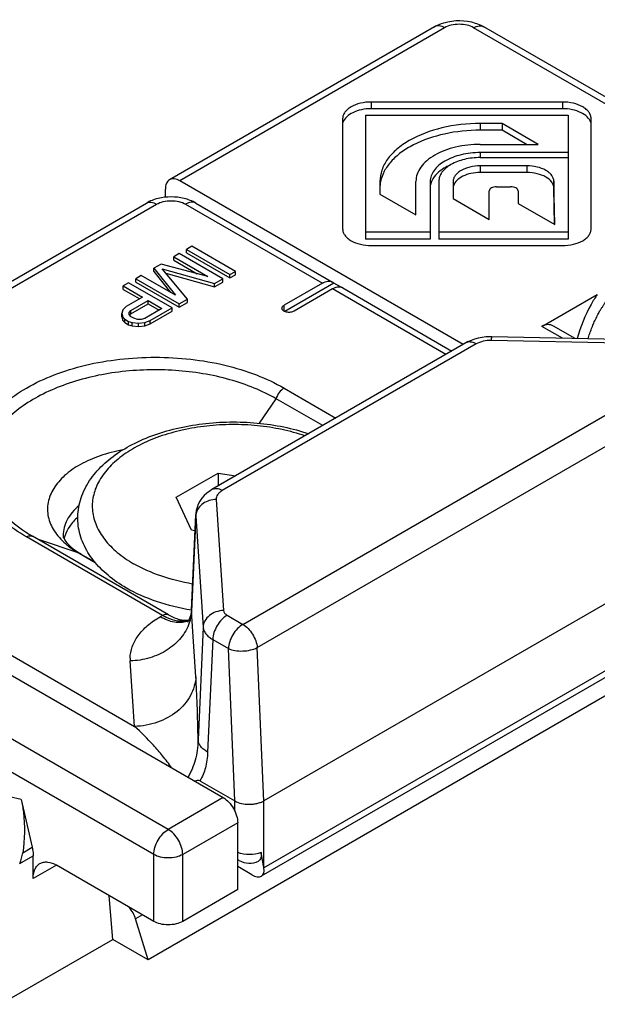
# Model space of a CAD drawing. Units: millimetres. Extents: x -80 to 1207, y 96 to 846.
# Drawn here: x 687 to 697, y 403 to 419 of the extents above; entities that cross this region are included whole.
import ezdxf

# ---------------------------------------------------------------- set-up
doc = ezdxf.new("R2010")
doc.units = ezdxf.units.MM
doc.header["$LTSCALE"] = 23.1
doc.layers.add('COMPONENTI_DI_ASSIEME', color=7, linetype='CONTINUOUS')

msp = doc.modelspace()

# ---------------------------------------------------------------- linework, layer by layer
at = {"layer": 'COMPONENTI_DI_ASSIEME', "linetype": 'Continuous'}
for p, q in [((693.866, 418.839), (689.541, 416.342)), ((694.033, 418.822), (689.708, 416.325)), ((703.346, 413.719), (694.506, 418.822)), ((703.513, 413.735), (694.673, 418.839)), ((695.957, 417.61), (692.835, 417.61)), ((692.835, 417.61), (692.835, 417.501)), ((695.957, 417.61), (695.957, 417.501)), ((695.957, 417.501), (692.835, 417.501)), ((692.367, 417.34), (692.367, 415.538)), ((692.742, 417.394), (696.051, 417.394)), ((692.742, 417.394), (692.742, 415.374)), ((694.97, 417.259), (694.613, 417.259)), ((694.613, 417.259), (694.613, 417.15)), ((695.558, 416.919), (694.97, 417.259)), ((694.97, 417.259), (694.97, 417.15)), ((696.051, 417.394), (696.051, 415.374)), ((696.425, 415.538), (696.425, 417.34)), ((694.97, 417.15), (694.613, 417.15)), ((695.369, 416.919), (694.97, 417.15)), ((694.613, 416.919), (695.558, 416.919)), ((696.051, 416.784), (694.613, 416.784)), ((694.613, 416.784), (694.613, 416.703)), ((694.613, 416.703), (696.051, 416.703)), ((695.375, 416.568), (694.613, 416.568)), ((694.613, 416.568), (694.613, 416.459)), ((695.375, 416.459), (694.613, 416.459)), ((695.375, 416.568), (695.375, 416.459)), ((694.337, 413.653), (689.708, 416.325)), ((692.976, 416.313), (692.976, 416.107)), ((693.564, 415.768), (693.564, 416.313)), ((693.798, 416.313), (693.798, 415.374)), ((693.938, 416.313), (693.938, 415.374)), ((694.172, 416.313), (694.172, 416.033)), ((695.832, 415.61), (695.817, 416.316)), ((695.817, 416.316), (695.817, 416.207)), ((689.472, 416.055), (689.472, 416.189)), ((694.761, 415.694), (694.761, 416.159)), ((694.881, 416.228), (695.111, 416.228)), ((695.232, 416.16), (695.236, 415.954)), ((695.829, 415.61), (695.817, 416.207)), ((692.976, 416.107), (693.564, 415.768)), ((694.172, 416.033), (694.761, 415.694)), ((681.836, 411.729), (689.163, 415.96)), ((682.003, 411.713), (689.33, 415.943)), ((689.803, 415.943), (692.036, 414.654)), ((689.97, 415.96), (692.203, 414.67)), ((695.236, 415.954), (695.832, 415.61)), ((693.798, 415.484), (692.742, 415.484)), ((693.798, 415.374), (692.742, 415.374)), ((696.051, 415.484), (693.938, 415.484)), ((696.051, 415.374), (693.938, 415.374)), ((689.906, 415.255), (689.817, 415.204)), ((689.817, 415.204), (690.526, 414.794)), ((689.817, 415.149), (689.817, 415.204)), ((690.615, 414.845), (689.906, 415.255)), ((692.835, 415.267), (695.957, 415.267)), ((689.699, 415.135), (689.61, 415.084)), ((689.61, 415.084), (690.168, 414.762)), ((689.61, 415.03), (689.61, 415.084)), ((689.61, 415.03), (689.994, 414.808)), ((690.408, 414.726), (689.699, 415.135)), ((689.817, 415.149), (690.526, 414.74)), ((689.403, 414.965), (689.285, 414.897)), ((689.285, 414.897), (689.637, 414.455)), ((689.285, 414.842), (689.285, 414.897)), ((690.168, 414.762), (689.403, 414.965)), ((689.42, 414.887), (690.275, 414.649)), ((689.832, 414.393), (689.42, 414.887)), ((689.078, 414.777), (688.99, 414.726)), ((688.99, 414.726), (689.699, 414.317)), ((688.99, 414.671), (688.99, 414.726)), ((689.637, 414.455), (689.078, 414.777)), ((689.285, 414.842), (689.556, 414.501)), ((689.479, 414.816), (690.275, 414.595)), ((690.275, 414.649), (690.408, 414.726)), ((690.408, 414.671), (690.408, 414.726)), ((690.526, 414.794), (690.615, 414.845)), ((690.526, 414.74), (690.526, 414.794)), ((690.526, 414.74), (690.615, 414.791)), ((690.615, 414.791), (690.615, 414.845)), ((688.872, 414.658), (688.783, 414.607)), ((688.783, 414.607), (689.1, 414.424)), ((688.783, 414.552), (688.783, 414.607)), ((688.783, 414.552), (689.053, 414.396)), ((689.581, 414.248), (688.872, 414.658)), ((688.99, 414.671), (689.699, 414.262)), ((690.275, 414.595), (690.408, 414.671)), ((690.275, 414.595), (690.275, 414.649)), ((692.036, 414.654), (691.41, 414.292)), ((692.225, 414.654), (691.423, 414.19)), ((692.202, 414.558), (691.575, 414.196)), ((694.054, 413.489), (692.202, 414.558)), ((692.391, 414.558), (692.225, 414.654)), ((692.369, 414.575), (694.152, 413.545)), ((689.1, 414.424), (688.834, 414.27)), ((688.91, 414.209), (689.19, 414.371)), ((689.19, 414.371), (689.417, 414.241)), ((689.19, 414.317), (689.19, 414.371)), ((689.699, 414.317), (689.832, 414.393)), ((689.832, 414.339), (689.832, 414.393)), ((695.622, 413.948), (696.526, 414.47)), ((688.775, 414.219), (688.761, 414.159)), ((688.834, 414.27), (688.775, 414.219)), ((688.88, 414.175), (688.91, 414.209)), ((688.91, 414.155), (689.19, 414.317)), ((688.91, 414.155), (688.91, 414.209)), ((689.417, 414.241), (689.136, 414.079)), ((689.19, 414.317), (689.369, 414.214)), ((689.226, 414.044), (689.581, 414.248)), ((689.581, 414.194), (689.581, 414.248)), ((689.699, 414.262), (689.832, 414.339)), ((689.699, 414.262), (689.699, 414.317)), ((691.41, 414.196), (691.41, 414.292)), ((688.761, 414.159), (688.777, 414.098)), ((688.761, 414.104), (688.761, 414.159)), ((688.761, 414.104), (688.777, 414.044)), ((688.777, 414.098), (688.808, 414.064)), ((688.777, 414.044), (688.777, 414.098)), ((688.777, 414.044), (688.808, 414.009)), ((688.808, 414.064), (688.868, 414.029)), ((688.808, 414.009), (688.808, 414.064)), ((688.881, 414.141), (688.88, 414.175)), ((688.912, 414.106), (688.881, 414.141)), ((688.891, 414.133), (688.91, 414.155)), ((688.957, 414.08), (688.912, 414.106)), ((689.017, 414.062), (688.957, 414.08)), ((689.077, 414.062), (689.017, 414.062)), ((689.136, 414.079), (689.077, 414.062)), ((689.137, 414.01), (689.226, 414.044)), ((689.226, 413.989), (689.581, 414.194)), ((689.226, 413.989), (689.226, 414.044)), ((688.808, 414.009), (688.868, 413.974)), ((688.868, 414.029), (688.928, 414.011)), ((688.868, 413.974), (688.868, 414.029)), ((688.868, 413.974), (688.928, 413.957)), ((688.928, 414.011), (689.033, 414.002)), ((688.928, 413.957), (688.928, 414.011)), ((688.928, 413.957), (689.033, 413.947)), ((689.033, 414.002), (689.137, 414.01)), ((689.033, 413.947), (689.033, 414.002)), ((689.033, 413.947), (689.137, 413.955)), ((689.137, 413.955), (689.137, 414.01)), ((689.137, 413.955), (689.226, 413.989)), ((695.96, 413.753), (695.622, 413.948)), ((696.163, 413.748), (695.81, 413.952)), ((697.945, 413.709), (694.804, 413.778)), ((694.38, 413.677), (690.233, 411.283)), ((694.547, 413.661), (690.4, 411.266)), ((697.937, 413.648), (694.797, 413.717)), ((690.737, 409.083), (698.328, 413.466)), ((690.972, 408.703), (698.563, 413.086)), ((691.41, 412.941), (692.257, 412.452)), ((691.01, 412.366), (691.28, 412.767)), ((692.042, 412.327), (691.28, 412.767)), ((689.651, 411.159), (690.333, 411.553)), ((690.333, 411.553), (690.622, 411.508)), ((690.333, 411.553), (690.333, 411.341)), ((689.9, 410.621), (689.651, 411.159)), ((690.233, 411.283), (690.233, 411.283)), ((690.302, 411.122), (690.422, 409.309)), ((689.899, 409.323), (689.968, 410.876)), ((689.968, 410.852), (689.899, 409.297)), ((689.968, 410.876), (689.968, 410.852)), ((689.968, 410.852), (690.088, 409.039)), ((698.879, 410.703), (691.079, 406.2)), ((689.425, 409.229), (687.203, 410.512)), ((689.525, 409.239), (687.303, 410.522)), ((689.956, 410.612), (689.9, 410.621)), ((688.063, 410.245), (687.399, 410.467)), ((688.104, 410.226), (688.063, 410.245)), ((688.063, 410.245), (688.328, 410.091)), ((688.104, 410.226), (688.319, 410.102)), ((684.402, 410.055), (688.969, 407.418)), ((698.879, 409.611), (691.079, 405.108)), ((698.78, 409.441), (691.039, 404.972)), ((689.425, 409.229), (689.387, 409.208)), ((689.899, 409.323), (689.896, 409.286)), ((689.97, 408.228), (689.899, 409.297)), ((690.481, 409.231), (690.737, 409.083)), ((685.288, 409.216), (690.417, 406.255)), ((690.088, 409.039), (690.007, 407.196)), ((690.245, 408.837), (690.163, 406.996)), ((690.245, 408.837), (690.501, 408.689)), ((690.606, 406.2), (690.501, 408.689)), ((691.078, 406.199), (690.972, 408.703)), ((688.969, 407.418), (688.898, 408.487)), ((697.228, 408.245), (689.192, 403.605)), ((689.519, 405.736), (685.458, 408.08)), ((689.283, 405.327), (685.294, 407.629)), ((687.118, 406.225), (685.642, 406.556)), ((690.034, 406.531), (690.606, 406.2)), ((687.118, 406.225), (687.297, 405.444)), ((690.417, 406.255), (689.519, 405.736)), ((690.606, 406.036), (690.606, 406.2)), ((691.079, 405.108), (691.079, 406.2)), ((690.654, 405.845), (689.755, 405.327)), ((690.654, 404.754), (690.654, 405.845)), ((687.143, 405.355), (687.297, 405.444)), ((687.093, 405.18), (687.314, 405.307)), ((687.314, 404.935), (687.314, 405.307)), ((689.283, 404.235), (689.283, 405.327)), ((689.755, 404.235), (689.755, 405.327)), ((690.676, 405.228), (690.654, 405.241)), ((687.692, 405.154), (687.314, 404.935)), ((689.283, 404.235), (687.692, 405.154)), ((690.884, 404.996), (690.654, 405.129)), ((690.654, 404.754), (689.755, 404.235)), ((688.613, 403.939), (688.557, 404.654)), ((689.101, 404.34), (688.986, 404.274)), ((689.192, 403.605), (688.986, 404.274)), ((686.781, 402.881), (688.613, 403.939)), ((689.192, 403.605), (688.613, 403.939))]:
    msp.add_line(p, q, dxfattribs=at)
for points in [[(694.804, 413.778), (694.77, 413.779), (694.707, 413.775), (694.644, 413.768), (694.582, 413.756), (694.522, 413.739), (694.464, 413.718), (694.408, 413.693), (694.38, 413.677)], [(690.233, 411.283), (690.203, 411.264), (690.151, 411.227), (690.106, 411.186), (690.067, 411.141), (690.035, 411.094), (690.008, 411.044), (689.989, 410.993), (689.975, 410.94), (689.968, 410.886), (689.968, 410.876)], [(689.896, 409.286), (689.887, 409.238), (689.874, 409.196), (689.86, 409.163), (689.846, 409.139), (689.836, 409.124), (689.831, 409.118)]]:
    msp.add_lwpolyline(points, dxfattribs=at)
for centre, radius, start, end in [((693.53, 416.204), 0.554, 168.8532, 179.9407), ((692.146, 414.571), 0.114, 46.0733, 59.9131), ((692.312, 414.476), 0.114, 60.0557, 72.8406), ((690.196, 410.841), 0.228, 166.6595, 177.2431), ((688.565, 412.708), 2.524, 238.1729, 240.009), ((688.349, 410.353), 0.547, 161.7917, 164.6527), ((688.337, 410.356), 0.536, 164.6579, 166.2473), ((688.71, 411.282), 1.217, 236.343, 238.013), ((688.758, 411.359), 1.308, 238.0095, 240.0204), ((690.159, 409.312), 0.26, 177.4983, 183.3308), ((689.749, 409.499), 0.365, 282.3659, 283.6925), ((689.717, 409.459), 0.346, 288.6314, 290.3186), ((689.751, 409.492), 0.358, 283.6884, 286.4404), ((689.718, 409.456), 0.343, 290.3192, 291.8197), ((689.81, 409.409), 0.259, 278.3075, 280.1414), ((689.186, 409.337), 0.715, 341.1516, 342.2724), ((689.455, 408.524), 0.558, 179.385, 183.7933), ((690.843, 405.518), 0.334, 240.0005, 296.6538)]:
    msp.add_arc(centre, radius, start, end, dxfattribs=at)
for centre, major_axis, ratio, start_param, end_param in [((695.694, 413.633), (0.056, 0.341), 0.706733, -0.260917, 0.524468), ((690.843, 405.245), (-0.264, 1.417), 0.144969, -1.694139, -1.516886), ((690.843, 405.245), (-0.205, 0.267), 0.469295, 2.294779, 3.865576), ((688.766, 404.328), (-0.187, 0.278), 0.524994, -2.096121, -1.4241)]:
    msp.add_ellipse(centre, major_axis=major_axis, ratio=ratio, start_param=start_param, end_param=end_param, dxfattribs=at)
for points, knots in [([(693.866, 418.839), (693.915, 418.867), (694.126, 418.955), (694.371, 418.952), (694.534, 418.9)], [0, 0, 0, 0, 0.246331, 1, 1, 1, 1]), ([(694.506, 418.822), (694.473, 418.842), (694.395, 418.87), (694.27, 418.883), (694.145, 418.87), (694.067, 418.842), (694.033, 418.822)], [0, 0, 0, 0, 0.237241, 0.500001, 0.76276, 1, 1, 1, 1]), ([(694.534, 418.9), (694.547, 418.896), (694.594, 418.879), (694.64, 418.858), (694.673, 418.839)], [0, 0, 0, 0, 0.253288, 1, 1, 1, 1]), ([(694.033, 418.822), (694.006, 418.838), (693.95, 418.861), (693.889, 418.852), (693.866, 418.839)], [0, 0, 0, 0, 0.550823, 1, 1, 1, 1]), ([(694.506, 418.822), (694.534, 418.838), (694.589, 418.861), (694.651, 418.852), (694.673, 418.839)], [0, 0, 0, 0, 0.550824, 1, 1, 1, 1]), ([(692.835, 417.61), (692.775, 417.61), (692.661, 417.598), (692.529, 417.55), (692.447, 417.494), (692.402, 417.447), (692.374, 417.395), (692.367, 417.358), (692.367, 417.34)], [0, 0, 0, 0, 0.306318, 0.582796, 0.703704, 0.811848, 0.909171, 1, 1, 1, 1]), ([(696.425, 417.34), (696.425, 417.358), (696.418, 417.395), (696.39, 417.447), (696.346, 417.494), (696.264, 417.55), (696.132, 417.598), (696.017, 417.61), (695.957, 417.61)], [0, 0, 0, 0, 0.090829, 0.188152, 0.296296, 0.417204, 0.693682, 1, 1, 1, 1]), ([(692.835, 417.501), (692.781, 417.501), (692.676, 417.49), (692.507, 417.437), (692.394, 417.347), (692.373, 417.274)], [0, 0, 0, 0, 0.301398, 0.578781, 1, 1, 1, 1]), ([(696.419, 417.274), (696.399, 417.347), (696.286, 417.437), (696.116, 417.49), (696.011, 417.501), (695.957, 417.501)], [0, 0, 0, 0, 0.42122, 0.698603, 1, 1, 1, 1]), ([(694.613, 417.259), (694.403, 417.259), (694.002, 417.215), (693.541, 417.048), (693.253, 416.851), (693.097, 416.687), (692.999, 416.506), (692.976, 416.376), (692.976, 416.313)], [0, 0, 0, 0, 0.306295, 0.582793, 0.703699, 0.81186, 0.909144, 1, 1, 1, 1]), ([(694.613, 417.15), (694.418, 417.15), (694.042, 417.112), (693.605, 416.966), (693.321, 416.794), (693.158, 416.649), (693.041, 416.488), (692.998, 416.369), (692.986, 416.311)], [0, 0, 0, 0, 0.300465, 0.575523, 0.69789, 0.808576, 0.908349, 1, 1, 1, 1]), ([(694.613, 416.919), (694.479, 416.919), (694.222, 416.891), (693.926, 416.784), (693.742, 416.658), (693.642, 416.553), (693.579, 416.437), (693.564, 416.353), (693.564, 416.313)], [0, 0, 0, 0, 0.306303, 0.582792, 0.703699, 0.811856, 0.909152, 1, 1, 1, 1]), ([(694.613, 416.784), (694.509, 416.784), (694.309, 416.762), (694.079, 416.679), (693.936, 416.581), (693.858, 416.499), (693.809, 416.409), (693.798, 416.344), (693.798, 416.313)], [0, 0, 0, 0, 0.306303, 0.582792, 0.703699, 0.811856, 0.909152, 1, 1, 1, 1]), ([(694.613, 416.703), (694.527, 416.703), (694.361, 416.685), (694.171, 416.616), (694.053, 416.535), (693.988, 416.467), (693.948, 416.393), (693.938, 416.339), (693.938, 416.313)], [0, 0, 0, 0, 0.306318, 0.582796, 0.703704, 0.811848, 0.909171, 1, 1, 1, 1]), ([(694.121, 416.58), (694.087, 416.565), (693.971, 416.506), (693.865, 416.411), (693.826, 416.326)], [0, 0, 0, 0, 0.286826, 1, 1, 1, 1]), ([(694.613, 416.568), (694.557, 416.568), (694.449, 416.556), (694.324, 416.511), (694.247, 416.458), (694.205, 416.414), (694.178, 416.365), (694.172, 416.33), (694.172, 416.313)], [0, 0, 0, 0, 0.306318, 0.582796, 0.703704, 0.811848, 0.909171, 1, 1, 1, 1]), ([(694.613, 416.459), (694.562, 416.459), (694.463, 416.449), (694.304, 416.399), (694.197, 416.313), (694.178, 416.244)], [0, 0, 0, 0, 0.301398, 0.578781, 1, 1, 1, 1]), ([(695.817, 416.316), (695.816, 416.351), (695.794, 416.405), (695.74, 416.46), (695.663, 416.512), (695.539, 416.556), (695.432, 416.568), (695.375, 416.568)], [0, 0, 0, 0, 0.186572, 0.295242, 0.416603, 0.693595, 1, 1, 1, 1]), ([(695.817, 416.207), (695.816, 416.242), (695.785, 416.317), (695.681, 416.396), (695.539, 416.447), (695.432, 416.459), (695.375, 416.459)], [0, 0, 0, 0, 0.18681, 0.415899, 0.693203, 1, 1, 1, 1]), ([(689.541, 416.342), (689.518, 416.329), (689.48, 416.28), (689.472, 416.221), (689.472, 416.189)], [0, 0, 0, 0, 0.449175, 1, 1, 1, 1]), ([(689.708, 416.325), (689.68, 416.341), (689.625, 416.364), (689.564, 416.355), (689.541, 416.342)], [0, 0, 0, 0, 0.550823, 1, 1, 1, 1]), ([(694.881, 416.228), (694.865, 416.228), (694.836, 416.225), (694.797, 416.211), (694.769, 416.189), (694.761, 416.168), (694.761, 416.159)], [0, 0, 0, 0, 0.307399, 0.584893, 0.813514, 1, 1, 1, 1]), ([(695.232, 416.16), (695.231, 416.169), (695.223, 416.19), (695.195, 416.211), (695.156, 416.225), (695.127, 416.228), (695.111, 416.228)], [0, 0, 0, 0, 0.186787, 0.415885, 0.693239, 1, 1, 1, 1]), ([(689.97, 415.96), (689.91, 415.994), (689.778, 416.045), (689.566, 416.069), (689.355, 416.045), (689.222, 415.994), (689.163, 415.96)], [0, 0, 0, 0, 0.245999, 0.500015, 0.754027, 1, 1, 1, 1]), ([(689.163, 415.96), (689.174, 415.966), (689.199, 415.975), (689.241, 415.976), (689.286, 415.965), (689.315, 415.952), (689.33, 415.943)], [0, 0, 0, 0, 0.217787, 0.450917, 0.710301, 1, 1, 1, 1]), ([(689.33, 415.943), (689.364, 415.962), (689.442, 415.991), (689.566, 416.004), (689.691, 415.991), (689.769, 415.962), (689.803, 415.943)], [0, 0, 0, 0, 0.237224, 0.5, 0.762776, 1, 1, 1, 1]), ([(689.97, 415.96), (689.959, 415.966), (689.933, 415.975), (689.891, 415.976), (689.847, 415.965), (689.817, 415.952), (689.803, 415.943)], [0, 0, 0, 0, 0.217786, 0.450916, 0.7103, 1, 1, 1, 1]), ([(692.367, 415.538), (692.367, 415.52), (692.374, 415.483), (692.402, 415.431), (692.447, 415.384), (692.529, 415.328), (692.661, 415.28), (692.775, 415.267), (692.835, 415.267)], [0, 0, 0, 0, 0.090829, 0.188152, 0.296296, 0.417204, 0.693682, 1, 1, 1, 1]), ([(695.957, 415.267), (696.017, 415.267), (696.132, 415.28), (696.264, 415.328), (696.346, 415.384), (696.39, 415.431), (696.418, 415.483), (696.425, 415.52), (696.425, 415.538)], [0, 0, 0, 0, 0.306318, 0.582796, 0.703704, 0.811848, 0.909171, 1, 1, 1, 1]), ([(692.036, 414.654), (692.051, 414.662), (692.08, 414.676), (692.125, 414.687), (692.167, 414.686), (692.192, 414.676), (692.203, 414.67)], [0, 0, 0, 0, 0.289738, 0.549032, 0.782144, 1, 1, 1, 1]), ([(696.372, 413.744), (696.382, 413.772), (696.398, 413.815), (696.418, 413.873), (696.431, 413.908), (696.441, 413.937), (696.448, 413.955), (696.452, 413.967), (696.455, 413.974), (696.458, 413.981), (696.463, 413.989), (696.472, 414.009), (696.487, 414.04), (696.507, 414.08), (696.526, 414.12), (696.541, 414.15), (696.551, 414.171), (696.555, 414.179), (696.558, 414.186), (696.562, 414.192), (696.569, 414.203), (696.579, 414.218), (696.594, 414.242), (696.614, 414.273), (696.634, 414.304), (696.649, 414.328), (696.661, 414.347), (696.671, 414.362), (696.678, 414.373), (696.681, 414.379), (696.684, 414.384), (696.688, 414.388), (696.692, 414.393), (696.7, 414.403), (696.712, 414.417), (696.726, 414.433), (696.744, 414.455), (696.767, 414.483), (696.79, 414.511), (696.808, 414.533), (696.819, 414.547), (696.827, 414.556), (696.832, 414.562), (696.837, 414.566), (696.843, 414.572), (696.853, 414.581), (696.865, 414.593), (696.885, 414.611), (696.91, 414.634), (696.934, 414.656), (696.954, 414.675), (696.966, 414.686), (696.976, 414.695), (696.982, 414.701), (696.987, 414.706), (696.992, 414.709), (697.002, 414.716), (697.015, 414.725), (697.037, 414.74), (697.064, 414.758), (697.107, 414.788), (697.139, 414.81), (697.16, 414.825)], [0, 0, 0, 0, 0.0625, 0.09375, 0.125, 0.140625, 0.15625, 0.164062, 0.167969, 0.171875, 0.179688, 0.1875, 0.21875, 0.25, 0.28125, 0.3125, 0.320312, 0.328125, 0.332031, 0.335938, 0.34375, 0.359375, 0.375, 0.40625, 0.4375, 0.453125, 0.46875, 0.484375, 0.492188, 0.496094, 0.5, 0.503906, 0.507812, 0.515625, 0.53125, 0.546875, 0.5625, 0.59375, 0.625, 0.640625, 0.65625, 0.664062, 0.667969, 0.671875, 0.679688, 0.6875, 0.703125, 0.71875, 0.75, 0.78125, 0.796875, 0.8125, 0.820312, 0.828125, 0.832031, 0.835938, 0.84375, 0.859375, 0.875, 0.90625, 0.9375, 1, 1, 1, 1]), ([(692.346, 414.585), (692.324, 414.591), (692.272, 414.592), (692.225, 414.572), (692.202, 414.558)], [0, 0, 0, 0, 0.454781, 1, 1, 1, 1]), ([(696.526, 414.47), (696.49, 414.417), (696.351, 414.19), (696.251, 413.941), (696.197, 413.748)], [0, 0, 0, 0, 0.244399, 1, 1, 1, 1]), ([(691.376, 414.244), (691.376, 414.253), (691.384, 414.274), (691.4, 414.286), (691.41, 414.292)], [0, 0, 0, 0, 0.449171, 1, 1, 1, 1]), ([(691.575, 414.196), (691.557, 414.186), (691.514, 414.174), (691.459, 414.177), (691.419, 414.19), (691.396, 414.205), (691.38, 414.223), (691.376, 414.237), (691.376, 414.244)], [0, 0, 0, 0, 0.269887, 0.561312, 0.695453, 0.813137, 0.912853, 1, 1, 1, 1]), ([(694.797, 413.717), (694.797, 413.726), (694.799, 413.741), (694.8, 413.759), (694.802, 413.769), (694.802, 413.774), (694.803, 413.777), (694.804, 413.779), (694.804, 413.778)], [0, 0, 0, 0, 0.425389, 0.738364, 0.849602, 0.929946, 0.979453, 1, 1, 1, 1]), ([(694.547, 413.661), (694.533, 413.669), (694.503, 413.683), (694.459, 413.694), (694.416, 413.693), (694.391, 413.684), (694.38, 413.677)], [0, 0, 0, 0, 0.289535, 0.549106, 0.782249, 1, 1, 1, 1]), ([(694.797, 413.717), (694.752, 413.718), (694.665, 413.71), (694.583, 413.681), (694.547, 413.661)], [0, 0, 0, 0, 0.525529, 1, 1, 1, 1]), ([(687.203, 410.512), (687.072, 410.587), (686.835, 410.751), (686.552, 411.048), (686.373, 411.377), (686.311, 411.727), (686.373, 412.076), (686.552, 412.405), (686.835, 412.703), (687.21, 412.96), (687.662, 413.171), (688.175, 413.327), (688.73, 413.423), (689.306, 413.455), (689.883, 413.423), (690.438, 413.327), (690.951, 413.171), (691.266, 413.024), (691.41, 412.941)], [0, 0, 0, 0, 0.060381, 0.114393, 0.162976, 0.208348, 0.25372, 0.302302, 0.356316, 0.416695, 0.483282, 0.555128, 0.630753, 0.708347, 0.785941, 0.861567, 0.933411, 1, 1, 1, 1]), ([(691.28, 412.767), (691.166, 412.833), (690.919, 412.952), (690.375, 413.136), (689.629, 413.257), (688.721, 413.233), (687.994, 413.071), (687.48, 412.856), (687.154, 412.666), (686.886, 412.446), (686.684, 412.201), (686.554, 411.938), (686.503, 411.663), (686.533, 411.387), (686.605, 411.215), (686.651, 411.133)], [0, 0, 0, 0, 0.064981, 0.134509, 0.282856, 0.435153, 0.580331, 0.647309, 0.709317, 0.765973, 0.817459, 0.864673, 0.909301, 0.953625, 1, 1, 1, 1]), ([(691.41, 412.941), (691.379, 412.923), (691.326, 412.87), (691.291, 412.804), (691.28, 412.767)], [0, 0, 0, 0, 0.480211, 1, 1, 1, 1]), ([(688.835, 409.676), (688.73, 409.737), (688.535, 409.87), (688.293, 410.112), (688.149, 410.346), (688.078, 410.543), (688.047, 410.693), (688.039, 410.846), (688.054, 410.999), (688.092, 411.148), (688.173, 411.343), (688.328, 411.572), (688.581, 411.809), (688.892, 412.01), (689.253, 412.171), (689.653, 412.29), (690.081, 412.366), (690.524, 412.395), (690.968, 412.378), (691.401, 412.315), (691.68, 412.241), (691.814, 412.196)], [0, 0, 0, 0, 0.060879, 0.117539, 0.170874, 0.196763, 0.222335, 0.247767, 0.273226, 0.298883, 0.324913, 0.378706, 0.43601, 0.49761, 0.563626, 0.633562, 0.706445, 0.780983, 0.855719, 0.929175, 1, 1, 1, 1]), ([(691.753, 412.16), (691.63, 412.202), (691.373, 412.272), (690.974, 412.333), (690.562, 412.352), (690.151, 412.328), (689.753, 412.263), (689.382, 412.158), (689.049, 412.017), (688.764, 411.843), (688.536, 411.641), (688.398, 411.45), (688.326, 411.291), (688.292, 411.172), (688.276, 411.051), (688.28, 410.93), (688.303, 410.809), (688.36, 410.648), (688.48, 410.453), (688.689, 410.244), (688.86, 410.128), (688.954, 410.074)], [0, 0, 0, 0, 0.073408, 0.149988, 0.228165, 0.306257, 0.382586, 0.455596, 0.523971, 0.586776, 0.643636, 0.694943, 0.718957, 0.742182, 0.764939, 0.787587, 0.81049, 0.833995, 0.883855, 0.938966, 1, 1, 1, 1]), ([(688.775, 411.93), (688.65, 411.907), (688.412, 411.847), (688.09, 411.708), (687.829, 411.529), (687.642, 411.318), (687.558, 411.116), (687.544, 410.956), (687.562, 410.795), (687.65, 410.594), (687.77, 410.463), (687.84, 410.403)], [0, 0, 0, 0, 0.164032, 0.315148, 0.450105, 0.568458, 0.673814, 0.724279, 0.774821, 0.880748, 1, 1, 1, 1]), ([(690.4, 411.266), (690.385, 411.275), (690.356, 411.289), (690.311, 411.299), (690.269, 411.298), (690.244, 411.289), (690.233, 411.283)], [0, 0, 0, 0, 0.289535, 0.549106, 0.782249, 1, 1, 1, 1]), ([(690.4, 411.266), (690.384, 411.257), (690.357, 411.238), (690.324, 411.203), (690.304, 411.163), (690.301, 411.135), (690.302, 411.122)], [0, 0, 0, 0, 0.291008, 0.549818, 0.78193, 1, 1, 1, 1]), ([(686.651, 411.133), (686.712, 411.023), (686.887, 410.807), (687.108, 410.642), (687.234, 410.564)], [0, 0, 0, 0, 0.458977, 1, 1, 1, 1]), ([(688.063, 411.023), (688.023, 410.989), (687.95, 410.917), (687.866, 410.795), (687.814, 410.667), (687.802, 410.578), (687.802, 410.534)], [0, 0, 0, 0, 0.278067, 0.533631, 0.771669, 1, 1, 1, 1]), ([(690.302, 411.122), (690.264, 411.121), (690.189, 411.109), (690.088, 411.061), (690.011, 410.988), (689.981, 410.925), (689.974, 410.894)], [0, 0, 0, 0, 0.268094, 0.527644, 0.771738, 1, 1, 1, 1]), ([(688.044, 410.834), (687.994, 410.79), (687.907, 410.695), (687.847, 410.581), (687.829, 410.524)], [0, 0, 0, 0, 0.525795, 1, 1, 1, 1]), ([(687.203, 410.512), (687.219, 410.522), (687.253, 410.535), (687.29, 410.53), (687.303, 410.522)], [0, 0, 0, 0, 0.550831, 1, 1, 1, 1]), ([(687.802, 410.534), (687.802, 410.526), (687.808, 410.5), (687.839, 410.443), (687.914, 410.358), (687.988, 410.3), (688.035, 410.269)], [0, 0, 0, 0, 0.063546, 0.222285, 0.53229, 1, 1, 1, 1]), ([(687.84, 410.403), (687.856, 410.388), (687.926, 410.33), (688.003, 410.279), (688.063, 410.245)], [0, 0, 0, 0, 0.239984, 1, 1, 1, 1]), ([(689.917, 409.741), (689.742, 409.772), (689.409, 409.854), (689.095, 409.992), (688.954, 410.074)], [0, 0, 0, 0, 0.521879, 1, 1, 1, 1]), ([(689.897, 409.314), (689.704, 409.347), (689.338, 409.436), (688.991, 409.587), (688.835, 409.676)], [0, 0, 0, 0, 0.522171, 1, 1, 1, 1]), ([(689.425, 409.229), (689.441, 409.239), (689.474, 409.253), (689.511, 409.247), (689.525, 409.239)], [0, 0, 0, 0, 0.551, 1, 1, 1, 1]), ([(689.504, 409.189), (689.497, 409.192), (689.47, 409.204), (689.444, 409.218), (689.425, 409.229)], [0, 0, 0, 0, 0.244656, 1, 1, 1, 1]), ([(689.525, 409.239), (689.582, 409.206), (689.686, 409.159), (689.801, 409.146), (689.847, 409.153)], [0, 0, 0, 0, 0.582351, 1, 1, 1, 1]), ([(689.899, 409.297), (689.899, 409.282), (689.894, 409.222), (689.881, 409.162), (689.867, 409.119)], [0, 0, 0, 0, 0.248159, 1, 1, 1, 1]), ([(690.422, 409.309), (690.38, 409.308), (690.297, 409.293), (690.188, 409.235), (690.112, 409.147), (690.09, 409.074), (690.088, 409.039)], [0, 0, 0, 0, 0.271113, 0.531524, 0.773767, 1, 1, 1, 1]), ([(690.481, 409.231), (690.448, 409.213), (690.387, 409.162), (690.314, 409.065), (690.263, 408.954), (690.246, 408.875), (690.245, 408.837)], [0, 0, 0, 0, 0.235741, 0.496792, 0.759577, 1, 1, 1, 1]), ([(690.422, 409.309), (690.423, 409.294), (690.438, 409.261), (690.465, 409.241), (690.481, 409.231)], [0, 0, 0, 0, 0.450498, 1, 1, 1, 1]), ([(688.897, 408.53), (688.898, 408.594), (688.922, 408.726), (689.023, 408.909), (689.182, 409.075), (689.314, 409.166), (689.387, 409.208)], [0, 0, 0, 0, 0.217753, 0.451102, 0.71041, 1, 1, 1, 1]), ([(689.863, 409.106), (689.833, 409.018), (689.734, 408.848), (689.506, 408.651), (689.218, 408.522), (689.006, 408.49), (688.898, 408.487)], [0, 0, 0, 0, 0.229585, 0.474601, 0.733572, 1, 1, 1, 1]), ([(689.828, 409.131), (689.796, 409.12), (689.726, 409.107), (689.616, 409.116), (689.501, 409.149), (689.425, 409.186), (689.387, 409.208)], [0, 0, 0, 0, 0.218816, 0.455047, 0.714732, 1, 1, 1, 1]), ([(689.827, 409.142), (689.777, 409.131), (689.664, 409.13), (689.557, 409.165), (689.504, 409.189)], [0, 0, 0, 0, 0.466133, 1, 1, 1, 1]), ([(690.737, 409.083), (690.705, 409.065), (690.643, 409.014), (690.571, 408.917), (690.519, 408.806), (690.503, 408.727), (690.501, 408.689)], [0, 0, 0, 0, 0.235735, 0.496798, 0.759596, 1, 1, 1, 1]), ([(690.737, 409.083), (690.768, 409.065), (690.828, 409.017), (690.899, 408.924), (690.951, 408.817), (690.969, 408.741), (690.972, 408.703)], [0, 0, 0, 0, 0.234366, 0.493799, 0.75657, 1, 1, 1, 1]), ([(690.088, 409.039), (690.09, 409.02), (690.099, 408.981), (690.132, 408.927), (690.182, 408.877), (690.222, 408.849), (690.245, 408.837)], [0, 0, 0, 0, 0.214516, 0.447692, 0.708462, 1, 1, 1, 1]), ([(690.501, 408.689), (690.535, 408.673), (690.614, 408.652), (690.737, 408.645), (690.86, 408.66), (690.938, 408.686), (690.972, 408.703)], [0, 0, 0, 0, 0.232679, 0.496661, 0.762435, 1, 1, 1, 1]), ([(689.97, 408.228), (689.968, 408.175), (689.95, 408.069), (689.865, 407.864), (689.67, 407.64), (689.345, 407.465), (689.096, 407.421), (688.969, 407.418)], [0, 0, 0, 0, 0.112252, 0.22733, 0.469239, 0.729303, 1, 1, 1, 1]), ([(690.007, 407.196), (690.004, 407.388), (689.996, 407.732), (689.98, 408.076), (689.97, 408.228)], [0, 0, 0, 0, 0.557228, 1, 1, 1, 1]), ([(689.575, 406.741), (689.529, 406.809), (689.432, 406.934), (689.233, 407.163), (689.075, 407.32), (688.969, 407.418)], [0, 0, 0, 0, 0.26838, 0.521751, 1, 1, 1, 1]), ([(690.007, 407.196), (690.005, 407.139), (689.996, 407.028), (689.964, 406.868), (689.921, 406.745), (689.877, 406.653), (689.854, 406.609), (689.843, 406.586)], [0, 0, 0, 0, 0.267242, 0.522439, 0.765043, 0.882725, 1, 1, 1, 1]), ([(690.163, 406.996), (690.141, 407.009), (690.1, 407.036), (690.051, 407.085), (690.018, 407.139), (690.008, 407.177), (690.007, 407.196)], [0, 0, 0, 0, 0.293259, 0.554875, 0.787524, 1, 1, 1, 1]), ([(690.163, 406.996), (690.159, 406.91), (690.139, 406.747), (690.076, 406.594), (690.034, 406.531)], [0, 0, 0, 0, 0.531674, 1, 1, 1, 1]), ([(690.034, 406.531), (690.021, 406.538), (689.991, 406.535), (689.967, 406.526), (689.954, 406.522)], [0, 0, 0, 0, 0.521131, 1, 1, 1, 1]), ([(687.118, 406.225), (687.133, 406.156), (687.184, 405.869), (687.177, 405.573), (687.143, 405.355)], [0, 0, 0, 0, 0.242437, 1, 1, 1, 1]), ([(690.417, 406.255), (690.451, 406.235), (690.514, 406.182), (690.588, 406.081), (690.639, 405.966), (690.654, 405.884), (690.654, 405.845)], [0, 0, 0, 0, 0.237247, 0.499999, 0.762752, 1, 1, 1, 1]), ([(690.606, 406.2), (690.64, 406.181), (690.718, 406.154), (690.821, 406.144), (690.907, 406.149), (690.969, 406.16), (691.026, 406.176), (691.062, 406.19), (691.078, 406.199)], [0, 0, 0, 0, 0.236577, 0.499592, 0.633267, 0.763435, 0.88654, 1, 1, 1, 1]), ([(689.283, 405.327), (689.283, 405.365), (689.297, 405.447), (689.348, 405.562), (689.422, 405.663), (689.486, 405.717), (689.519, 405.736)], [0, 0, 0, 0, 0.23723, 0.499989, 0.762747, 1, 1, 1, 1]), ([(689.755, 405.327), (689.755, 405.365), (689.741, 405.447), (689.69, 405.562), (689.616, 405.663), (689.553, 405.717), (689.519, 405.736)], [0, 0, 0, 0, 0.23723, 0.499988, 0.762746, 1, 1, 1, 1]), ([(687.297, 405.444), (687.3, 405.432), (687.309, 405.387), (687.314, 405.341), (687.314, 405.307)], [0, 0, 0, 0, 0.261467, 1, 1, 1, 1]), ([(687.424, 405.18), (687.442, 405.19), (687.482, 405.205), (687.577, 405.207), (687.647, 405.179), (687.692, 405.154)], [0, 0, 0, 0, 0.218449, 0.452289, 1, 1, 1, 1]), ([(689.755, 405.327), (689.722, 405.307), (689.644, 405.279), (689.519, 405.266), (689.394, 405.279), (689.316, 405.307), (689.283, 405.327)], [0, 0, 0, 0, 0.237247, 0.499999, 0.762753, 1, 1, 1, 1]), ([(691.034, 405.359), (690.974, 405.335), (690.844, 405.314), (690.713, 405.335), (690.653, 405.359)], [0, 0, 0, 0, 0.499693, 1, 1, 1, 1]), ([(691.034, 405.359), (691.037, 405.343), (691.04, 405.314), (691.036, 405.272), (691.02, 405.239), (691.002, 405.224), (690.993, 405.219)], [0, 0, 0, 0, 0.309666, 0.571529, 0.794107, 1, 1, 1, 1]), ([(687.314, 404.935), (687.314, 404.986), (687.324, 405.062), (687.374, 405.142), (687.407, 405.17), (687.424, 405.18)], [0, 0, 0, 0, 0.547712, 0.781551, 1, 1, 1, 1]), ([(689.755, 404.235), (689.722, 404.216), (689.644, 404.187), (689.519, 404.174), (689.394, 404.187), (689.316, 404.216), (689.283, 404.235)], [0, 0, 0, 0, 0.237247, 0.499999, 0.762753, 1, 1, 1, 1])]:
    msp.add_open_spline(points, degree=3, knots=knots, dxfattribs=at)
for points in [[(693.826, 416.326), (693.817, 416.307), (693.81, 416.287), (693.805, 416.266)], [(687.093, 405.18), (687.117, 405.236), (687.134, 405.295), (687.143, 405.355)], [(690.676, 405.228), (690.668, 405.233), (690.66, 405.239), (690.654, 405.245)]]:
    msp.add_open_spline(points, degree=3, dxfattribs=at)

doc.saveas('drawing.dxf')
